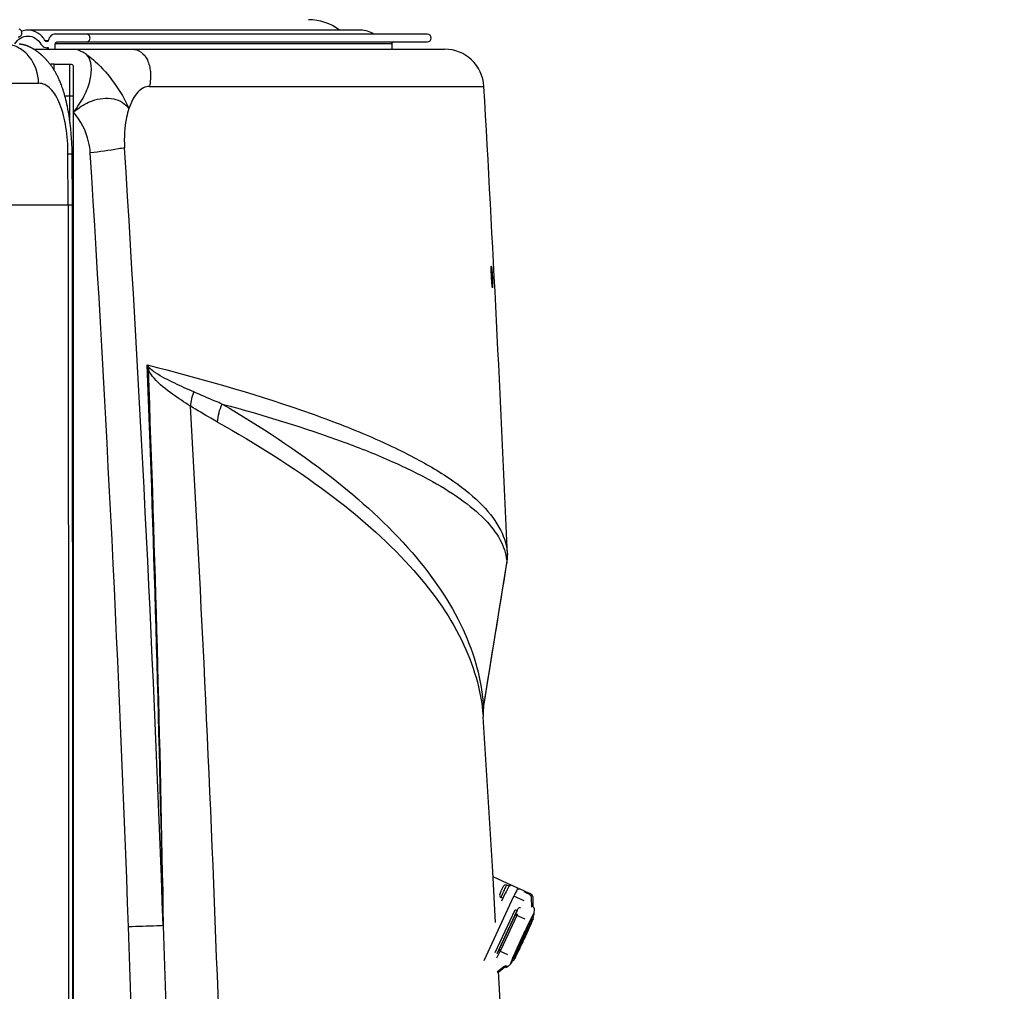
# Model space of a CAD drawing. Units: millimetres. Extents: x 0 to 841, y 0 to 594.
# Drawn here: x 525 to 535, y 238 to 248 of the extents above; entities that cross this region are included whole.
import ezdxf

# ---------------------------------------------------------------- set-up
doc = ezdxf.new("R2010")
doc.units = ezdxf.units.MM
doc.header["$LTSCALE"] = 46.255
doc.layers.get('0').update_dxf_attribs({"linetype": 'CONTINUOUS'})
doc.layers.add('ALL_AXIS', color=7, linetype='CONTINUOUS')
doc.layers.add('ALL_FEATURES', color=7, linetype='CONTINUOUS')
doc.styles.get("Standard").update_dxf_attribs({"font": 'txt', "width": 0.8})
doc.dimstyles.new('DIMSTYLE_1', dxfattribs={"dimtxt": 3.2, "dimasz": 3, "dimexe": 2.5, "dimexo": 0, "dimgap": 0.8, "dimtad": 1, "dimdec": 0, "dimlfac": 25, "dimdsep": 46, "dimtxsty": 'STANDARD', "dimblk": 'OPEN', "dimblk1": 'OPEN', "dimblk2": 'OPEN', "dimcen": 0.09, "dimadec": 3, "dimazin": 2, "dimtp": 2, "dimtm": 2, "dimtfac": 1, "dimtdec": 0, "dimtofl": 0, "dimtmove": 0, "dimatfit": 3, "dimldrblk": 'OPEN', "dimfxl": 1, "dimtolj": 1, "dimarcsym": 0})

# ---------------------------------------------------------------- blocks, each defined once
blk = doc.blocks.new('_OPEN')
at = {"color": 0, "linetype": 'BYBLOCK'}
for p, q in [((0, 0), (-1, 0.1667)), ((-1, -0.1667), (0, 0)), ((-1, 0), (0, 0))]:
    blk.add_line(p, q, dxfattribs=at)
blk = doc.blocks.new('*D4')
at = {"color": 2, "linetype": 'CONTINUOUS'}
for p, q in [((366.485, 249.283), (366.485, 141.83)), ((541.035, 200.04), (541.035, 141.83)), ((366.485, 141.83), (366.485, 138.53)), ((541.035, 141.83), (541.035, 138.53)), ((366.485, 141.03), (453.76, 141.03)), ((541.035, 141.03), (453.76, 141.03))]:
    blk.add_line(p, q, dxfattribs=at)
at = {"color": 2, "linetype": 'CONTINUOUS', "xscale": 3, "yscale": 3, "zscale": 3, "rotation": 180}
blk.add_blockref('_OPEN', (366.485, 141.03), dxfattribs=at)
at = {"color": 2, "linetype": 'CONTINUOUS', "xscale": 3, "yscale": 3, "zscale": 3}
blk.add_blockref('_OPEN', (541.035, 141.03), dxfattribs=at)
at = {"color": 2, "linetype": 'CONTINUOUS', "insert": (453.76, 145.03), "char_height": 3.2, "width": 15.36, "attachment_point": 2, "line_spacing_factor": 0.9}
blk.add_mtext('4360', dxfattribs=at)
blk = doc.blocks.new('*D20')
at = {"color": 2, "linetype": 'CONTINUOUS'}
for p, q in [((504.635, 290.12), (587.109, 290.12)), ((587.109, 290.12), (590.409, 290.12)), ((587.909, 290.12), (587.909, 240.56)), ((587.909, 191), (587.909, 240.56)), ((507.131, 191), (587.109, 191)), ((587.109, 191), (590.409, 191))]:
    blk.add_line(p, q, dxfattribs=at)
at = {"color": 2, "linetype": 'CONTINUOUS', "xscale": 3, "yscale": 3, "zscale": 3}
for p, rotation in [((587.909, 290.12), 90), ((587.909, 191), 270)]:
    blk.add_blockref('_OPEN', p, dxfattribs=dict(at, rotation=rotation))
at = {"color": 2, "linetype": 'CONTINUOUS', "insert": (583.909, 240.56), "char_height": 3.2, "width": 15.36, "attachment_point": 2, "rotation": 90, "line_spacing_factor": 0.9}
blk.add_mtext('2480', dxfattribs=at)

msp = doc.modelspace()

# ---------------------------------------------------------------- linework, layer by layer
at = {"layer": 'ALL_AXIS', "color": 7, "linetype": 'CONTINUOUS'}
for points, knots in [([(530.041895, 245.226921), (530.041172, 245.240939), (530.040081, 245.26677), (530.039183, 245.297527), (530.039281, 245.316999), (530.039213, 245.327761), (530.040109, 245.332719), (530.040028, 245.336965), (530.040786, 245.337004)], [0, 0, 0, 0, 0.381846156, 0.705567164, 0.829723141, 0.922112856, 0.979332272, 1, 1, 1, 1]), ([(530.040786, 245.337004), (530.041544, 245.337042), (530.041875, 245.332805), (530.043242, 245.327964), (530.044218, 245.317245), (530.046217, 245.297879), (530.048373, 245.267185), (530.04991, 245.241377), (530.050632, 245.227359)], [0, 0, 0, 0, 0.020641952, 0.077841371, 0.170221935, 0.294379552, 0.618123518, 1, 1, 1, 1]), ([(530.052105, 245.117295), (530.051345, 245.117257), (530.050992, 245.121487), (530.04959, 245.126333), (530.048553, 245.137045), (530.046454, 245.156407), (530.044187, 245.187094), (530.042617, 245.212902), (530.041895, 245.226921)], [0, 0, 0, 0, 0.020685349, 0.077920331, 0.170319094, 0.294476465, 0.618180622, 1, 1, 1, 1]), ([(530.050632, 245.227359), (530.051354, 245.213341), (530.052477, 245.187514), (530.053486, 245.156762), (530.053488, 245.137296), (530.053618, 245.126533), (530.052757, 245.121583), (530.052862, 245.117333), (530.052105, 245.117295)], [0, 0, 0, 0, 0.381902044, 0.705663299, 0.829820462, 0.922193002, 0.979377296, 1, 1, 1, 1])]:
    msp.add_open_spline(points, degree=3, knots=knots, dxfattribs=at)
at = {"layer": 'ALL_FEATURES', "color": 7, "linetype": 'CONTINUOUS'}
for p, q in [((528.713308, 247.733993), (525.330714, 247.733993)), ((529.389322, 247.693993), (525.609604, 247.693993)), ((525.627256, 247.613993), (529.389322, 247.613993)), ((525.267695, 247.588825), (525.265567, 247.589152)), ((525.269249, 247.588575), (525.267695, 247.588825)), ((525.270819, 247.588313), (525.269249, 247.588575)), ((525.272427, 247.588036), (525.270819, 247.588313)), ((525.273724, 247.587807), (525.272427, 247.588036)), ((525.275336, 247.587514), (525.273724, 247.587807)), ((525.39086, 247.539993), (529.565635, 247.539993)), ((525.538999, 247.555244), (525.523364, 247.555244)), ((525.538999, 247.55723), (525.538999, 247.539993)), ((525.609604, 247.539993), (525.609604, 247.593993)), ((529.029322, 247.593993), (529.029322, 247.539993)), ((525.597322, 247.389233), (525.759322, 247.389233)), ((525.793322, 231.361233), (525.793322, 247.368833)), ((525.114482, 247.193937), (525.439777, 247.193937)), ((525.783338, 245.959993), (525.782732, 246.473975)), ((530.20371, 242.401941), (530.203607, 242.404209)), ((529.961101, 240.850108), (530.198954, 242.321209)), ((529.95625, 240.767709), (529.956812, 240.760077)), ((530.247857, 239.047068), (530.05831, 239.13525)), ((530.219959, 239.040398), (530.1986, 239.050335)), ((530.217995, 239.036811), (530.207474, 239.015822)), ((530.21994, 239.040387), (530.217995, 239.036811)), ((530.227906, 239.046641), (530.230919, 239.046837)), ((530.230925, 239.046838), (530.23505, 239.046124)), ((530.248748, 239.047889), (530.247414, 239.047913)), ((530.248055, 239.046972), (530.247862, 239.047065)), ((530.316595, 239.016817), (530.251332, 239.047179)), ((530.306125, 239.011333), (530.325634, 239.012605)), ((530.4284, 238.964803), (530.325659, 239.012601)), ((529.966761, 238.285802), (530.270238, 238.938653)), ((530.159765, 238.913993), (530.139546, 238.923399)), ((530.148413, 238.889573), (530.188876, 238.976619)), ((530.397739, 238.96965), (530.388992, 238.973808)), ((530.423081, 238.957777), (530.397739, 238.96965)), ((530.430606, 238.963695), (530.428401, 238.964802)), ((530.441782, 238.957618), (530.430622, 238.963688)), ((530.4417, 238.957663), (530.440338, 238.958372)), ((530.45239, 238.834288), (530.448631, 238.917837)), ((530.448761, 238.917809), (530.448752, 238.918219)), ((530.464345, 238.834187), (530.464373, 238.917984)), ((530.464472, 238.918347), (530.464462, 238.917946)), ((530.458613, 238.834584), (530.459558, 238.833833)), ((530.464529, 238.829546), (530.464393, 238.834448)), ((530.475584, 238.764228), (530.479118, 238.804671)), ((530.470322, 238.7195), (530.463233, 238.73894)), ((530.465374, 238.736726), (530.467489, 238.743379)), ((530.374253, 238.500446), (530.37517, 238.502418)), ((530.099428, 238.166411), (530.166482, 238.219025)), ((530.115545, 238.167754), (530.178503, 238.219866)), ((530.170211, 238.22167), (530.172036, 238.221265)), ((530.172036, 238.221265), (530.176951, 238.220195)), ((530.176951, 238.220195), (530.181074, 238.219328)), ((530.237086, 238.251579), (530.208906, 238.223304)), ((530.26791, 238.284416), (530.248492, 238.277322)), ((530.11532, 238.16743), (530.11564, 238.167708))]:
    msp.add_line(p, q, dxfattribs=at)
at = {"layer": 'ALL_FEATURES', "color": 9, "linetype": 'CONTINUOUS'}
for p, q in [((525.538011, 247.624379), (525.508545, 247.624379)), ((529.029322, 247.593993), (525.609604, 247.593993)), ((525.597322, 247.329471), (525.597322, 247.389233)), ((525.759322, 246.795004), (525.759322, 247.389233)), ((525.440039, 247.193937), (525.439777, 247.193937)), ((526.567543, 247.162887), (529.965035, 247.162888)), ((525.708378, 247.065233), (525.793322, 247.065233)), ((525.739492, 245.959993), (525.738931, 246.473975)), ((525.782732, 246.473975), (525.738942, 246.473975)), ((525.116251, 245.959993), (525.783338, 245.959993)), ((530.198766, 242.321993), (530.198954, 242.321208)), ((529.961122, 240.857654), (529.961101, 240.850108)), ((530.227906, 239.046641), (530.231798, 239.045912)), ((530.373095, 238.890801), (530.270238, 238.938653)), ((530.428402, 238.964802), (530.428491, 238.964753)), ((530.440338, 238.958372), (530.439365, 238.958839)), ((530.448034, 238.914426), (530.448761, 238.917809)), ((530.080785, 238.365081), (530.283114, 238.800338)), ((530.452465, 238.834258), (530.45182, 238.83094)), ((530.458146, 238.834919), (530.458613, 238.834584)), ((530.099455, 238.356682), (530.301784, 238.791939)), ((530.282939, 238.748743), (530.120847, 238.400044)), ((530.298454, 238.741808), (530.136362, 238.39311)), ((530.301784, 238.791939), (530.282939, 238.748743)), ((530.382718, 238.702563), (530.298454, 238.741808)), ((530.464349, 238.747148), (530.464868, 238.74811)), ((526.710778, 238.637861), (526.705847, 238.638009)), ((530.120847, 238.400044), (530.099455, 238.356682)), ((530.096999, 238.310588), (530.131263, 238.380043)), ((530.131263, 238.380043), (530.205233, 238.346078)), ((530.134271, 238.394074), (530.136362, 238.39311)), ((530.168472, 238.221418), (530.101465, 238.168847)), ((530.166555, 238.218999), (530.168472, 238.221418)), ((530.172453, 238.224384), (530.168472, 238.221418)), ((530.245243, 238.272576), (530.245364, 238.272888))]:
    msp.add_line(p, q, dxfattribs=at)
at = {"layer": 'ALL_FEATURES', "color": 7, "linetype": 'CONTINUOUS'}
for points in [[(525.265567, 247.589152), (525.264308, 247.589337), (525.262973, 247.589526), (525.261561, 247.589719), (525.260097, 247.589911), (525.258585, 247.590102), (525.257008, 247.590294), (525.243313, 247.591702)], [(525.782723, 246.473974), (525.782086, 246.514563), (525.778296, 246.594388), (525.772244, 246.674054), (525.766468, 246.733663), (525.760486, 246.786076), (525.754844, 246.82934), (525.749472, 246.866202), (525.744029, 246.900044), (525.738602, 246.930845), (525.733412, 246.957974), (525.728446, 246.98209), (525.723526, 247.00443), (525.71858, 247.025509), (525.71355, 247.045685), (525.70854, 247.064652), (525.703732, 247.081903), (525.699146, 247.097566), (525.694675, 247.112158), (525.690263, 247.125954), (525.685842, 247.139222), (525.681342, 247.152196), (525.676775, 247.164856), (525.672199, 247.177066), (525.667676, 247.188696), (525.663277, 247.199618), (525.659037, 247.209806), (525.654918, 247.219399), (525.650895, 247.228496), (525.64694, 247.237191), (525.643021, 247.245576), (525.639104, 247.253739), (525.635166, 247.261735), (525.631211, 247.269564), (525.627243, 247.277222), (525.623269, 247.284706), (525.619295, 247.292012), (525.615325, 247.299136), (525.611368, 247.306077), (525.607432, 247.312824), (525.603532, 247.319363), (525.599681, 247.32568), (525.595896, 247.331761), (525.592192, 247.337593), (525.588578, 247.343173), (525.585038, 247.348534), (525.581552, 247.35372), (525.578103, 247.358759), (525.574688, 247.363662), (525.571305, 247.368437), (525.56795, 247.373093), (525.564622, 247.377637), (525.561316, 247.382077), (525.558029, 247.386421), (525.554757, 247.390678), (525.551497, 247.394854), (525.548244, 247.398957), (525.544994, 247.402993), (525.541748, 247.406965), (525.538505, 247.410873), (525.535267, 247.414718), (525.532032, 247.418501), (525.528803, 247.422223), (525.525579, 247.425885), (525.522361, 247.429487), (525.519148, 247.433031), (525.515942, 247.436518), (525.512742, 247.439949), (525.509549, 247.443324), (525.506363, 247.446643), (525.503189, 247.449905), (525.50003, 247.453105), (525.49689, 247.456243), (525.493774, 247.459314), (525.490685, 247.462317), (525.487628, 247.465249), (525.484607, 247.468108), (525.481626, 247.470892), (525.478691, 247.473599), (525.475805, 247.476226), (525.472972, 247.478772), (525.470188, 247.481244), (525.467442, 247.483653), (525.464726, 247.486007), (525.462039, 247.488309), (525.459378, 247.49056), (525.456743, 247.492764), (525.454132, 247.494922), (525.451545, 247.497036), (525.44898, 247.499109), (525.446435, 247.501141), (525.443909, 247.503135), (525.441402, 247.505093), (525.43891, 247.507016), (525.436433, 247.508906), (525.433969, 247.510764), (525.431517, 247.512594), (525.429075, 247.514395), (525.426641, 247.51617), (525.424213, 247.517921), (525.42179, 247.519648), (525.419371, 247.521353), (525.416954, 247.523036), (525.41454, 247.524698), (525.41213, 247.526339), (525.409723, 247.527958), (525.407319, 247.529556), (525.404919, 247.531133), (525.402522, 247.532689), (525.400129, 247.534224), (525.39774, 247.535738), (525.395354, 247.537231), (525.392974, 247.538702), (525.390598, 247.540153), (525.388226, 247.541583), (525.385859, 247.542991), (525.383496, 247.54438), (525.381137, 247.545748), (525.37878, 247.547097), (525.376428, 247.548427), (525.374079, 247.549736), (525.371736, 247.551025), (525.369397, 247.552294), (525.367064, 247.553542), (525.364737, 247.55477), (525.362418, 247.555975), (525.360106, 247.55716), (525.357798, 247.558325), (525.355494, 247.559471), (525.353194, 247.560598), (525.350898, 247.561705), (525.348606, 247.562794), (525.346335, 247.563855), (525.344075, 247.564895), (525.341827, 247.565912), (525.339591, 247.566906), (525.337369, 247.567878), (525.33516, 247.568827), (525.332966, 247.569753), (525.330786, 247.570656), (525.328622, 247.571536), (525.326475, 247.572392), (525.324344, 247.573226), (525.322231, 247.574037), (525.320135, 247.574824), (525.318058, 247.575589), (525.316003, 247.57633), (525.31397, 247.577048), (525.311963, 247.577741), (525.309989, 247.578409), (525.308055, 247.579048), (525.306168, 247.579658), (525.304336, 247.580238), (525.30258, 247.580781), (525.300895, 247.581292), (525.299273, 247.581772), (525.297706, 247.582227), (525.29619, 247.582657), (525.294721, 247.583064), (525.293297, 247.58345), (525.291916, 247.583816), (525.290579, 247.584162), (525.289284, 247.584489), (525.288037, 247.584797), (525.286825, 247.585089), (525.285606, 247.585376), (525.284375, 247.585659), (525.283123, 247.585938), (525.281865, 247.586212), (525.280615, 247.586476), (525.279376, 247.586731), (525.278175, 247.586971), (525.27707, 247.587187), (525.275336, 247.587514)], [(530.084221, 238.669426), (530.055356, 239.188352), (529.956812, 240.760077)], [(530.251332, 239.047179), (530.250069, 239.047643), (530.248748, 239.047889)], [(530.388992, 238.973808), (530.382703, 238.97685), (530.380344, 238.97801), (530.378443, 238.978957), (530.37696, 238.979709), (530.375873, 238.980272), (530.375211, 238.980627), (530.375065, 238.980708)], [(530.448752, 238.918219), (530.447357, 238.927585), (530.44167, 238.940944), (530.432765, 238.951454), (530.42313, 238.957756)], [(530.464472, 238.918347), (530.463673, 238.926801), (530.458877, 238.940209), (530.450582, 238.951099), (530.441723, 238.957649)], [(530.453235, 238.827493), (530.453248, 238.827463), (530.452861, 238.829638), (530.452457, 238.834571)], [(530.479102, 238.804579), (530.479174, 238.806576), (530.478112, 238.812882), (530.476508, 238.816538), (530.475064, 238.818818), (530.473789, 238.820478), (530.472597, 238.821854), (530.471412, 238.823114), (530.470187, 238.824345), (530.468892, 238.825589), (530.467502, 238.826881), (530.465995, 238.828246), (530.464362, 238.829695), (530.462598, 238.831231), (530.460703, 238.832859), (530.459558, 238.833833)], [(530.166313, 238.2188), (530.170209, 238.221669), (530.172553, 238.223123), (530.172918, 238.22331)], [(530.181074, 238.219328), (530.182868, 238.218964), (530.184502, 238.218643), (530.185992, 238.218361), (530.187361, 238.218116), (530.188633, 238.217903), (530.189844, 238.217721), (530.19106, 238.217566), (530.192415, 238.217439), (530.19421, 238.217369), (530.197143, 238.217544), (530.201941, 238.218766), (530.207865, 238.22234), (530.208914, 238.223317)], [(530.490391, 228.95775), (530.415114, 231.514731), (530.317418, 234.075242), (530.197488, 236.63318), (530.111667, 238.176015)]]:
    msp.add_lwpolyline(points, dxfattribs=at)
for centre, radius, start, end in [((528.181324, 247.311993), 0.528, 53.1255395, 90), ((528.713322, 247.493993), 0.24, 56.5965767, 90), ((529.049322, 247.593993), 0.02, 90, 180), ((529.389322, 247.653993), 0.04, 270, 90), ((525.523305, 247.618237), 0.062993, 270.0482041, 284.4264773), ((529.565691, 247.139993), 0.4, 3.2812683, 90), ((525.597111, 247.161321), 0.227912, 89.9468566, 99.7592519), ((198.509322, 228.159993), 332, 2.45862964, 3.28126827), ((-7474.211394, 236.789993), 8000, 359.949341432, 0.0656753016), ((529.80407, 242.384974), 0.4, 350.8270908, 2.4586296), ((530.35596, 240.78618), 0.4, 170.8035557, 183.7415985), ((531.689637, 238.279256), 1.706149, 155.0633398, 155.3903143), ((532.613234, 237.850921), 2.672961, 154.3417086, 155.0932615), ((531.931784, 238.177442), 1.917323, 154.0704321, 154.319406), ((529.764546, 239.018263), 0.756348, 337.8900734, 338.4737811), ((529.956393, 238.94238), 0.550039, 338.4942219, 338.7449021), ((528.008479, 239.600188), 2.6042, 331.6331136, 338.4766595), ((529.877563, 238.473099), 0.423294, 330.7517516, 331.3709412), ((529.759872, 238.537496), 0.557451, 331.357299, 331.642761), ((529.577745, 238.635544), 0.764292, 331.6593462, 332.2073565)]:
    msp.add_arc(centre, radius, start, end, dxfattribs=at)
at = {"layer": 'ALL_FEATURES', "color": 9, "linetype": 'CONTINUOUS'}
for centre, radius, start, end in [((525.269261, 246.442724), 0.697283, 40.9783164, 41.2613967), ((237.452258, 228.243136), 289.440308, 2.05816058, 3.62421533), ((236.59021, 228.239534), 289.949695, 2.05275906, 3.608128), ((237.520145, 233.29691), 289.23502, 1.0581153, 2.18668027), ((524.252802, 243.756033), 2.363214, 12.9095953, 14.1267855), ((525.485457, 243.455681), 1.375153, 38.1615844, 39.6315011), ((526.808127, 244.174383), 0.274668, 151.5192139, 156.4772671), ((231.949759, 233.397541), 294.807597, 1.01850856, 2.11626288), ((234.220302, 227.221664), 293.239151, 0.92757735, 3.26340461), ((529.810134, 242.386133), 0.393889, 350.6283964, 2.4389082), ((530.336501, 240.792215), 0.38104, 170.111119, 183.6874785), ((530.248653, 239.038602), 0.009131, 94.090839, 97.5771234), ((530.454664, 238.833976), 0.00981, 22.3108089, 26.8524863), ((530.909578, 238.500505), 0.50731, 151.2270243, 151.6250556), ((531.060802, 238.425951), 0.67744, 151.6970291, 151.858085), ((529.901276, 238.962613), 0.608695, 338.0512266, 338.8093646), ((214.907949, 227.769406), 311.635033, 0.80064935, 1.99634739), ((211.540612, 227.839366), 315.355103, 0.77940286, 1.9623263), ((530.172985, 238.235762), 0.018068, 250.1404597, 257.1875695), ((530.168667, 238.241764), 0.019242, 276.1413328, 282.8936245), ((530.851932, 238.030127), 0.654987, 158.2851467, 158.4552568), ((529.754887, 238.541915), 0.563896, 331.0682449, 332.1160721)]:
    msp.add_arc(centre, radius, start, end, dxfattribs=at)
at = {"layer": 'ALL_FEATURES', "color": 7, "linetype": 'CONTINUOUS'}
for points, knots in [([(525.233462, 247.664698), (525.24226, 247.664273), (525.261531, 247.672968), (525.273434, 247.700801), (525.268028, 247.730633), (525.250903, 247.742841), (525.242292, 247.744116)], [0, 0, 0, 0, 0.237895145, 0.502542024, 0.764888621, 1, 1, 1, 1]), ([(525.508545, 247.624379), (525.490182, 247.656531), (525.439173, 247.712325), (525.365834, 247.733991), (525.330721, 247.733993)], [0, 0, 0, 0, 0.513260207, 1, 1, 1, 1]), ([(525.199614, 247.595652), (525.213572, 247.618763), (525.251555, 247.658633), (525.305053, 247.673991), (525.330707, 247.673993)], [0, 0, 0, 0, 0.512760418, 1, 1, 1, 1]), ([(525.330707, 247.673993), (525.357044, 247.673995), (525.412054, 247.657745), (525.450314, 247.615898), (525.464087, 247.591782)], [0, 0, 0, 0, 0.486739276, 1, 1, 1, 1]), ([(525.609604, 247.693993), (525.5937, 247.693993), (525.559869, 247.679846), (525.543853, 247.647879), (525.540612, 247.630994)], [0, 0, 0, 0, 0.480520146, 1, 1, 1, 1]), ([(525.927328, 247.613993), (525.936503, 247.613993), (525.956119, 247.623845), (525.965982, 247.653871), (525.956272, 247.684027), (525.936575, 247.693993), (525.927328, 247.693993)], [0, 0, 0, 0, 0.238558335, 0.499043738, 0.759581028, 1, 1, 1, 1]), ([(525.464087, 247.591782), (525.467219, 247.586298), (525.481174, 247.566924), (525.505856, 247.555246), (525.523358, 247.555244)], [0, 0, 0, 0, 0.265146759, 1, 1, 1, 1]), ([(525.759322, 247.389233), (525.763687, 247.389233), (525.776749, 247.388196), (525.793346, 247.378236), (525.793316, 247.368833)], [0, 0, 0, 0, 0.317020725, 1, 1, 1, 1]), ([(530.1986, 239.050335), (530.191029, 239.053857), (530.173231, 239.053507), (530.160251, 239.036472), (530.152011, 239.018323), (530.145977, 239.00598), (530.142544, 238.998596)], [0, 0, 0, 0, 0.293599635, 0.518631768, 0.713702231, 1, 1, 1, 1]), ([(530.224931, 239.045815), (530.223338, 239.045), (530.221332, 239.043266), (530.220229, 239.041027), (530.21994, 239.040387)], [0, 0, 0, 0, 0.718350985, 1, 1, 1, 1]), ([(530.227906, 239.046641), (530.227366, 239.046606), (530.226337, 239.046428), (530.22537, 239.04604), (530.224931, 239.045815)], [0, 0, 0, 0, 0.522688048, 1, 1, 1, 1]), ([(530.306125, 239.011333), (530.303953, 239.011192), (530.302016, 239.000424), (530.292818, 238.988622), (530.282853, 238.964634), (530.274551, 238.947931), (530.270238, 238.938653)], [0, 0, 0, 0, 0.080529839, 0.298691331, 0.621463375, 1, 1, 1, 1]), ([(530.316594, 239.016818), (530.316965, 239.016648), (530.315702, 239.014505), (530.315625, 239.013394), (530.315202, 239.0123)], [0, 0, 0, 0, 0.258065771, 1, 1, 1, 1]), ([(530.125102, 238.958886), (530.123117, 238.952704), (530.122377, 238.937848), (530.133002, 238.926444), (530.139546, 238.923399)], [0, 0, 0, 0, 0.473570559, 1, 1, 1, 1]), ([(530.138464, 238.989755), (530.136926, 238.986397), (530.132383, 238.976156), (530.127402, 238.966045), (530.125102, 238.958886)], [0, 0, 0, 0, 0.32944547, 1, 1, 1, 1]), ([(530.465754, 238.743295), (530.460144, 238.735229), (530.447068, 238.708543), (530.407283, 238.630543), (530.374431, 238.559828), (530.349929, 238.507119)], [0, 0, 0, 0, 0.112033948, 0.337221813, 1, 1, 1, 1]), ([(530.36249, 238.501591), (530.375715, 238.530042), (530.400224, 238.582083), (530.430239, 238.644485), (530.449239, 238.682178), (530.460504, 238.704589), (530.464753, 238.710891), (530.469873, 238.720707), (530.470321, 238.719499)], [0, 0, 0, 0, 0.386820999, 0.714045338, 0.838443795, 0.929675351, 0.984111375, 1, 1, 1, 1]), ([(530.465166, 238.708737), (530.453361, 238.69354), (530.438213, 238.657513), (530.403237, 238.589154), (530.379014, 238.536568), (530.362815, 238.501612)], [0, 0, 0, 0, 0.249815811, 0.499857713, 1, 1, 1, 1]), ([(530.37517, 238.502418), (530.394437, 238.543865), (530.424046, 238.609954), (530.454106, 238.676004), (530.463189, 238.701172)], [0, 0, 0, 0, 0.630754034, 1, 1, 1, 1]), ([(530.463189, 238.701172), (530.463845, 238.70299), (530.464069, 238.704865), (530.465787, 238.708444), (530.465166, 238.708737)], [0, 0, 0, 0, 0.73789619, 1, 1, 1, 1]), ([(530.467541, 238.745129), (530.467317, 238.745233), (530.466535, 238.744354), (530.466108, 238.743804), (530.465754, 238.743295)], [0, 0, 0, 0, 0.28421987, 1, 1, 1, 1]), ([(530.467489, 238.743379), (530.467583, 238.743787), (530.467688, 238.744279), (530.467701, 238.745055), (530.467541, 238.745129)], [0, 0, 0, 0, 0.703057579, 1, 1, 1, 1]), ([(530.469016, 238.74298), (530.469818, 238.745041), (530.472404, 238.751965), (530.475131, 238.75904), (530.475584, 238.764228)], [0, 0, 0, 0, 0.298041863, 1, 1, 1, 1]), ([(530.349929, 238.507119), (530.335987, 238.477127), (530.315902, 238.433502), (530.290982, 238.377934), (530.275082, 238.342388), (530.263284, 238.313823), (530.25243, 238.29078), (530.250496, 238.279551), (530.244973, 238.270745), (530.246514, 238.270033)], [0, 0, 0, 0, 0.383352057, 0.556063073, 0.7073102, 0.831336001, 0.923485015, 0.98031896, 1, 1, 1, 1]), ([(530.267911, 238.284418), (530.266744, 238.283994), (530.270742, 238.293903), (530.272797, 238.30096), (530.282325, 238.323311), (530.298438, 238.361026), (530.3261, 238.422664), (530.349535, 238.473722), (530.36249, 238.501591)], [0, 0, 0, 0, 0.015711645, 0.069723065, 0.160386796, 0.284224417, 0.611086759, 1, 1, 1, 1]), ([(530.362815, 238.501612), (530.350683, 238.475514), (530.333206, 238.437554), (530.311521, 238.389199), (530.297686, 238.358271), (530.287417, 238.333406), (530.277976, 238.313367), (530.276283, 238.303566), (530.271481, 238.295925), (530.272819, 238.295293)], [0, 0, 0, 0, 0.383326754, 0.556017037, 0.707259107, 0.831280096, 0.923429217, 0.980289583, 1, 1, 1, 1]), ([(530.272819, 238.295293), (530.284513, 238.310347), (530.299534, 238.346027), (530.334198, 238.413734), (530.358197, 238.465823), (530.374253, 238.500446)], [0, 0, 0, 0, 0.249816277, 0.499855912, 1, 1, 1, 1]), ([(530.246514, 238.270033), (530.2472, 238.269717), (530.249027, 238.273674), (530.250439, 238.275199), (530.251508, 238.277039)], [0, 0, 0, 0, 0.261866714, 1, 1, 1, 1])]:
    msp.add_open_spline(points, degree=3, knots=knots, dxfattribs=at)
for points in [[(525.330721, 247.733993), (525.309276, 247.733994), (525.287541, 247.730177), (525.267334, 247.722997)], [(525.523359, 247.615231), (525.517555, 247.615229), (525.511423, 247.619339), (525.508545, 247.624379)], [(525.540612, 247.630994), (525.539144, 247.623344), (525.531149, 247.615234), (525.523359, 247.615231)], [(525.609604, 247.593993), (525.609604, 247.602884), (525.618364, 247.613993), (525.627256, 247.613993)], [(530.237086, 238.251579), (530.241244, 238.255751), (530.244012, 238.261142), (530.246891, 238.26628)]]:
    msp.add_open_spline(points, degree=3, dxfattribs=at)
at = {"layer": 'ALL_FEATURES', "color": 9, "linetype": 'CONTINUOUS'}
for points, knots in [([(525.439805, 247.194168), (525.439255, 247.28935), (525.3908, 247.436978), (525.24692, 247.559181), (525.158373, 247.587485), (525.114411, 247.591876)], [0, 0, 0, 0, 0.514170943, 0.761340734, 1, 1, 1, 1]), ([(525.927423, 247.486969), (525.915279, 247.495144), (525.875133, 247.52002), (525.82867, 247.539993), (525.79567, 247.539993)], [0, 0, 0, 0, 0.307302795, 1, 1, 1, 1]), ([(526.389207, 247.539993), (526.421235, 247.539988), (526.489599, 247.518562), (526.555763, 247.427318), (526.583192, 247.303236), (526.576755, 247.211462), (526.567813, 247.162889)], [0, 0, 0, 0, 0.203944197, 0.421970456, 0.685494574, 1, 1, 1, 1]), ([(525.795666, 246.899982), (525.836421, 246.951919), (525.906174, 247.059105), (525.98361, 247.250234), (525.984447, 247.42375), (525.927423, 247.486968)], [0, 0, 0, 0, 0.313037825, 0.596304496, 1, 1, 1, 1]), ([(525.927423, 247.486968), (525.934626, 247.482108), (525.965248, 247.460461), (525.994091, 247.436357), (526.015389, 247.416965)], [0, 0, 0, 0, 0.231748993, 1, 1, 1, 1]), ([(526.015389, 247.416965), (526.088564, 247.350323), (526.217172, 247.198274), (526.319033, 247.027047), (526.357707, 246.936222)], [0, 0, 0, 0, 0.500648824, 1, 1, 1, 1]), ([(525.738931, 246.473975), (525.738778, 246.566093), (525.726578, 246.738765), (525.679142, 246.941021), (525.618026, 247.069741), (525.56669, 247.138616), (525.506948, 247.183353), (525.461393, 247.193978), (525.440039, 247.193937)], [0, 0, 0, 0, 0.330087973, 0.618456632, 0.73770474, 0.838495324, 0.92348475, 1, 1, 1, 1]), ([(526.567543, 247.162887), (526.546426, 247.16284), (526.500757, 247.150513), (526.442308, 247.10196), (526.392946, 247.028318), (526.368538, 246.969117), (526.35767, 246.936378)], [0, 0, 0, 0, 0.193744155, 0.41579048, 0.683506816, 1, 1, 1, 1]), ([(525.795666, 246.899982), (525.810055, 246.912576), (525.86758, 246.960331), (525.934212, 246.997698), (525.986672, 247.01636)], [0, 0, 0, 0, 0.255634401, 1, 1, 1, 1]), ([(525.986672, 247.01636), (526.054811, 247.040972), (526.16576, 247.056236), (526.293966, 247.006175), (526.340393, 246.961373), (526.357707, 246.936222)], [0, 0, 0, 0, 0.536842524, 0.77374212, 1, 1, 1, 1]), ([(526.357655, 246.936364), (526.348073, 246.90752), (526.314148, 246.778063), (526.307179, 246.642333), (526.3137, 246.539328)], [0, 0, 0, 0, 0.227488662, 1, 1, 1, 1]), ([(525.96517, 246.486677), (525.96279, 246.524455), (525.941209, 246.673568), (525.869798, 246.815289), (525.795676, 246.89998)], [0, 0, 0, 0, 0.251681394, 1, 1, 1, 1]), ([(526.313705, 246.53926), (526.292978, 246.535132), (526.177216, 246.514864), (526.060763, 246.498879), (525.965172, 246.486643)], [0, 0, 0, 0, 0.179854497, 1, 1, 1, 1]), ([(526.544548, 244.332819), (527.072165, 244.200028), (527.811839, 243.992086), (528.708771, 243.656351), (529.228407, 243.417488), (529.6405, 243.175696), (529.944873, 242.929833), (530.143426, 242.676773), (530.199724, 242.489153), (530.203667, 242.402894)], [0, 0, 0, 0, 0.379735074, 0.535317575, 0.668036821, 0.778444473, 0.867987065, 0.93973291, 1, 1, 1, 1]), ([(526.627433, 244.254155), (526.622239, 244.257636), (526.600535, 244.272756), (526.579231, 244.289438), (526.5667, 244.305362)], [0, 0, 0, 0, 0.235790828, 1, 1, 1, 1]), ([(526.613764, 244.19768), (526.608569, 244.203572), (526.586277, 244.230008), (526.566524, 244.259262), (526.556283, 244.284006)], [0, 0, 0, 0, 0.226794236, 1, 1, 1, 1]), ([(527.017144, 244.059215), (526.952504, 244.087544), (526.820352, 244.147576), (526.689548, 244.212547), (526.627432, 244.254156)], [0, 0, 0, 0, 0.485589981, 1, 1, 1, 1]), ([(526.98393, 243.914703), (526.921251, 243.953727), (526.791558, 244.039116), (526.667857, 244.136346), (526.613764, 244.19768)], [0, 0, 0, 0, 0.474469577, 1, 1, 1, 1]), ([(527.306962, 243.9357), (527.283218, 243.945635), (527.186379, 243.986255), (527.089741, 244.027368), (527.017144, 244.059215)], [0, 0, 0, 0, 0.245096599, 1, 1, 1, 1]), ([(527.259578, 243.752925), (527.236922, 243.765636), (527.144196, 243.818101), (527.052335, 243.87214), (526.98393, 243.9147)], [0, 0, 0, 0, 0.243827099, 1, 1, 1, 1]), ([(527.306962, 243.935701), (527.691046, 243.711368), (528.378173, 243.262082), (529.222196, 242.50034), (529.779569, 241.707248), (529.943748, 241.129244), (529.961122, 240.857654)], [0, 0, 0, 0, 0.317059091, 0.583336695, 0.806010852, 1, 1, 1, 1]), ([(527.306962, 243.935701), (527.723747, 243.823192), (528.307902, 243.647647), (529.014844, 243.366519), (529.424792, 243.167045), (529.750241, 242.965184), (529.991309, 242.759942), (530.148903, 242.548729), (530.194493, 242.393918), (530.198766, 242.321993)], [0, 0, 0, 0, 0.376272053, 0.530640222, 0.662692646, 0.773155143, 0.863610571, 0.937199986, 1, 1, 1, 1]), ([(527.259578, 243.752925), (527.647412, 243.53533), (528.340933, 243.100687), (529.196529, 242.36333), (529.76506, 241.595986), (529.936776, 241.031995), (529.95625, 240.767709)], [0, 0, 0, 0, 0.320257676, 0.587649759, 0.809156713, 1, 1, 1, 1]), ([(530.167176, 238.986744), (530.17098, 238.994926), (530.178238, 239.009369), (530.187189, 239.031385), (530.194814, 239.039807), (530.196948, 239.051094), (530.198599, 239.050332)], [0, 0, 0, 0, 0.381481517, 0.705839676, 0.92315105, 1, 1, 1, 1]), ([(530.251307, 239.047184), (530.250811, 239.047414), (530.249711, 239.047722), (530.248578, 239.04775), (530.248001, 239.047709)], [0, 0, 0, 0, 0.486181409, 1, 1, 1, 1]), ([(530.139547, 238.923402), (530.13795, 238.924139), (530.144971, 238.932796), (530.146455, 238.94371), (530.157239, 238.964226), (530.163452, 238.97873), (530.167176, 238.986744)], [0, 0, 0, 0, 0.076348588, 0.292588757, 0.616560166, 1, 1, 1, 1]), ([(530.188875, 238.976618), (530.189174, 238.975828), (530.192427, 238.975494), (530.194317, 238.973973), (530.195911, 238.973232)], [0, 0, 0, 0, 0.324443235, 1, 1, 1, 1]), ([(530.283114, 238.800338), (530.287429, 238.79833), (530.293786, 238.7965), (530.299723, 238.791805), (530.301784, 238.791939)], [0, 0, 0, 0, 0.697376139, 1, 1, 1, 1]), ([(530.301784, 238.791939), (530.303882, 238.796548), (530.311081, 238.809392), (530.32489, 238.825035), (530.335279, 238.823186)], [0, 0, 0, 0, 0.324266343, 1, 1, 1, 1]), ([(530.463739, 238.8377), (530.463955, 238.837174), (530.464285, 238.836105), (530.464394, 238.83499), (530.464392, 238.834448)], [0, 0, 0, 0, 0.511711857, 1, 1, 1, 1]), ([(530.282939, 238.748743), (530.285405, 238.753731), (530.295367, 238.756739), (530.302882, 238.7548), (530.305095, 238.753998)], [0, 0, 0, 0, 0.702676308, 1, 1, 1, 1]), ([(530.298454, 238.741808), (530.294821, 238.743488), (530.289543, 238.745), (530.284598, 238.748851), (530.282939, 238.748743)], [0, 0, 0, 0, 0.706591199, 1, 1, 1, 1]), ([(530.348258, 238.50759), (530.359859, 238.532546), (530.397446, 238.612217), (530.434872, 238.69205), (530.463448, 238.74547)], [0, 0, 0, 0, 0.312368539, 1, 1, 1, 1]), ([(530.349537, 238.507093), (530.358554, 238.526487), (530.390241, 238.594093), (530.422398, 238.661492), (530.446377, 238.709067)], [0, 0, 0, 0, 0.286453341, 1, 1, 1, 1]), ([(530.446377, 238.709067), (530.447995, 238.712277), (530.453517, 238.723168), (530.459123, 238.734018), (530.463219, 238.741598)], [0, 0, 0, 0, 0.294367113, 1, 1, 1, 1]), ([(530.464868, 238.74811), (530.466431, 238.751), (530.468021, 238.754), (530.475859, 238.767403), (530.475584, 238.764228)], [0, 0, 0, 0, 0.507570103, 1, 1, 1, 1]), ([(530.464904, 238.744693), (530.467494, 238.749407), (530.478197, 238.767938), (530.470784, 238.747683), (530.468812, 238.742587)], [0, 0, 0, 0, 0.496019405, 1, 1, 1, 1]), ([(526.705847, 238.638017), (526.684819, 238.637303), (526.567484, 238.633058), (526.450125, 238.629427), (526.353835, 238.625457)], [0, 0, 0, 0, 0.179199833, 1, 1, 1, 1]), ([(530.243425, 238.272464), (530.248647, 238.285577), (530.282252, 238.364554), (530.318033, 238.442569), (530.348258, 238.50759)], [0, 0, 0, 0, 0.164472567, 1, 1, 1, 1]), ([(530.260261, 238.308972), (530.265937, 238.322256), (530.294936, 238.388637), (530.325095, 238.454504), (530.349537, 238.507093)], [0, 0, 0, 0, 0.199431085, 1, 1, 1, 1]), ([(530.120847, 238.400044), (530.118658, 238.395016), (530.122961, 238.385614), (530.129223, 238.381213), (530.131263, 238.380043)], [0, 0, 0, 0, 0.699858244, 1, 1, 1, 1]), ([(530.120847, 238.400044), (530.122249, 238.400136), (530.126536, 238.396836), (530.131099, 238.395535), (530.134271, 238.394074)], [0, 0, 0, 0, 0.286858701, 1, 1, 1, 1]), ([(530.136361, 238.39311), (530.134956, 238.390066), (530.133283, 238.386537), (530.132165, 238.382591), (530.132238, 238.381975)], [0, 0, 0, 0, 0.843899042, 1, 1, 1, 1]), ([(530.245364, 238.272888), (530.246296, 238.27529), (530.2511, 238.287384), (530.25616, 238.299375), (530.260261, 238.308972)], [0, 0, 0, 0, 0.198020864, 1, 1, 1, 1]), ([(530.183299, 238.229241), (530.182717, 238.229393), (530.178581, 238.228832), (530.175248, 238.226342), (530.172453, 238.224384)], [0, 0, 0, 0, 0.149822577, 1, 1, 1, 1]), ([(530.208914, 238.223317), (530.208414, 238.222806), (530.20541, 238.224065), (530.197517, 238.224934), (530.189345, 238.227655), (530.1833, 238.229242)], [0, 0, 0, 0, 0.081511321, 0.287870846, 1, 1, 1, 1]), ([(530.237087, 238.251581), (530.234769, 238.249257), (530.240174, 238.264282), (530.241472, 238.267523), (530.242708, 238.270656)], [0, 0, 0, 0, 0.493505897, 1, 1, 1, 1]), ([(530.248407, 238.26912), (530.246049, 238.264866), (530.235861, 238.247815), (530.243274, 238.267486), (530.245243, 238.272576)], [0, 0, 0, 0, 0.471257207, 1, 1, 1, 1])]:
    msp.add_open_spline(points, degree=3, knots=knots, dxfattribs=at)
for points in [[(525.739515, 245.959993), (525.74541, 240.413283), (525.745956, 234.866566), (525.741154, 229.319855)], [(527.017144, 244.059215), (526.998079, 244.013614), (526.986454, 243.964065), (526.98393, 243.914703)], [(527.259579, 243.752929), (527.261529, 243.815837), (527.278396, 243.879619), (527.306962, 243.9357)], [(529.961122, 240.857654), (530.040545, 241.345733), (530.119747, 241.833848), (530.198766, 242.321993)], [(530.452202, 238.84625), (530.456603, 238.845052), (530.461357, 238.842477), (530.463416, 238.838407)], [(530.305095, 238.753998), (530.302763, 238.750471), (530.300628, 238.746745), (530.29921, 238.742762)], [(530.168979, 238.218144), (530.1721, 238.217438), (530.175927, 238.217774), (530.178444, 238.21975)], [(530.172961, 238.223007), (530.176884, 238.223907), (530.18065, 238.226214), (530.1833, 238.229242)]]:
    msp.add_open_spline(points, degree=3, dxfattribs=at)

# ---------------------------------------------------------------- dimensions: what is measured, and where the dimension line sits
at = {"color": 2, "linetype": 'CONTINUOUS'}
for base, p1, p2, angle, text, picture, middle in [((587.909322, 290.119562), (507.131044, 190.999993), (504.635355, 290.119562), 90, '2480', '*D20', (587.909322, 240.559765)), ((366.48518, 141.030427), (541.035122, 200.039993), (366.48518, 249.282868), 180, '4360', '*D4', (453.760154, 141.030427))]:
    dim = msp.add_linear_dim(base=base, p1=p1, p2=p2, angle=angle, text=text, dimstyle='DIMSTYLE_1', dxfattribs=at)
    dim.commit()
    dim.dimension.update_dxf_attribs({"geometry": picture, "text_midpoint": middle, "dimtype": 160})

doc.saveas('drawing.dxf')
